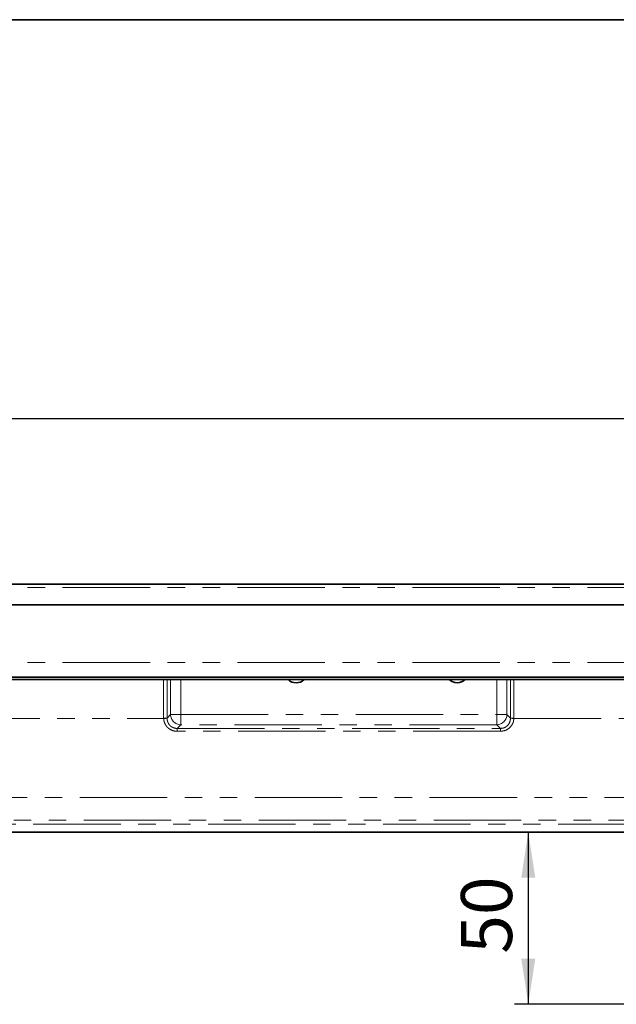
# Model space of a CAD drawing. Units: millimetres. Extents: x 32 to 1674, y -111 to 1164.
# Drawn here: x 834 to 1008, y 878 to 1164 of the extents above; entities that cross this region are included whole.
import ezdxf

# ---------------------------------------------------------------- set-up
doc = ezdxf.new("R2010")
doc.units = ezdxf.units.MM
doc.header["$LTSCALE"] = 4
doc.linetypes.add('PHANTOM', pattern=[12.7, 6.35, -1.27, 1.27, -1.27, 1.27, -1.27])
doc.layers.add('FORMAT', color=7, linetype='Continuous')
doc.styles.add('SLDTEXTSTYLE1', font='GOST.TTF')
doc.styles.add('SLDTEXTSTYLE2', font='GOST.TTF')
doc.dimstyles.new('SLDDIMSTYLE1', dxfattribs={"dimtxt": 13.572298, "dimasz": 13.208, "dimexe": 0, "dimexo": 0.0625, "dimgap": 3.393075, "dimtad": 2, "dimdec": 1, "dimrnd": 1e-09, "dimzin": 12, "dimdsep": 46, "dimtxsty": 'SLDTEXTSTYLE1', "dimsah": 1, "dimcen": 0.09, "dimadec": 0, "dimazin": 3, "dimtfac": 1, "dimtdec": 1, "dimtofl": 0, "dimtmove": 0, "dimatfit": 3, "dimfxl": 1, "dimfrac": 2, "dimtolj": 1, "dimtzin": 12, "dimarcsym": 0})

# ---------------------------------------------------------------- blocks, each defined once
blk = doc.blocks.new('_D_3')
at = {"layer": 'FORMAT'}
for p, q in [((176.96, 993.18), (176.96, 1052.27)), ((1176.96, 993.18), (1176.96, 1052.27)), ((176.96, 1048.27), (1176.96, 1048.27))]:
    blk.add_line(p, q, dxfattribs=at)
for points in [[(176.96, 1048.27), (190.17, 1046.24), (190.17, 1050.3)], [(1176.96, 1048.27), (1163.75, 1050.3), (1163.75, 1046.24)]]:
    blk.add_solid(points, dxfattribs=at)
at = {"layer": 'FORMAT', "insert": (655, 1067.81), "char_height": 14.817, "attachment_point": 1, "style": 'SLDTEXTSTYLE2'}
blk.add_mtext('1000', dxfattribs=at)
blk = doc.blocks.new('_D_4')
at = {"layer": 'FORMAT'}
for p, q in [((981.99, 928.18), (981.99, 878.18)), ((1021.96, 878.18), (977.99, 878.18))]:
    blk.add_line(p, q, dxfattribs=at)
for points in [[(981.99, 928.18), (979.96, 914.97), (984.02, 914.97)], [(981.99, 878.18), (984.02, 891.39), (979.96, 891.39)]]:
    blk.add_solid(points, dxfattribs=at)
at = {"layer": 'FORMAT', "insert": (962.46, 892.87), "char_height": 14.817, "attachment_point": 1, "rotation": 90, "style": 'SLDTEXTSTYLE2'}
blk.add_mtext('50', dxfattribs=at)

msp = doc.modelspace()

# ---------------------------------------------------------------- linework, layer by layer
at = {"color": 7, "linetype": 'Continuous', "lineweight": 35}
for p, q in [((176.96, 1000.18), (1176.96, 1000.18)), ((1176.96, 994.18), (176.96, 994.18)), ((1176.96, 973.11), (176.96, 973.11)), ((1176.96, 972.44), (176.96, 972.44)), ((700.38, 928.18), (1016.04, 928.18))]:
    msp.add_line(p, q, dxfattribs=at)
at = {"color": 8, "linetype": 'PHANTOM', "lineweight": 18}
for p, q in [((1176.96, 999.18), (176.96, 999.18)), ((1176.96, 977.39), (176.96, 977.39)), ((876.12, 961.28), (876.12, 972.44)), ((877.11, 972.44), (877.11, 961.28)), ((878.11, 962.29), (878.11, 972.44)), ((881.07, 972.44), (881.07, 962.29)), ((972.86, 962.29), (972.86, 972.44)), ((975.81, 972.44), (975.81, 962.29)), ((976.82, 961.28), (976.82, 972.44)), ((977.8, 972.44), (977.8, 961.28)), ((763.96, 961.18), (876.12, 961.18)), ((876.12, 961.28), (877.11, 961.28)), ((877.11, 961.28), (878.11, 962.29)), ((881.07, 962.29), (878.11, 962.29)), ((881.07, 962.29), (972.86, 962.29)), ((881.07, 962.29), (881.07, 959.33)), ((972.86, 962.29), (972.86, 959.33)), ((975.81, 962.29), (972.86, 962.29)), ((975.81, 962.29), (976.82, 961.28)), ((977.8, 961.28), (976.82, 961.28)), ((977.8, 961.18), (1150.38, 961.18)), ((881.07, 959.33), (880.01, 958.27)), ((880.01, 958.27), (973.92, 958.27)), ((880.01, 957.45), (880.01, 958.27)), ((972.86, 959.33), (881.07, 959.33)), ((973.92, 958.27), (972.86, 959.33)), ((973.92, 957.45), (973.92, 958.27)), ((973.92, 957.45), (880.01, 957.45)), ((699.35, 938.2), (1017.08, 938.2)), ((1016.04, 930.47), (700.38, 930.47)), ((700.52, 931.63), (1015.91, 931.63))]:
    msp.add_line(p, q, dxfattribs=at)
at = {"color": 8, "linetype": 'PHANTOM', "lineweight": 18, "flags": 128}
for points in [[(876.12, 961.18), (876.3, 961.19), (876.47, 961.19), (876.62, 961.19), (876.77, 961.2), (876.89, 961.2), (876.99, 961.2), (877.06, 961.2), (877.11, 961.21)], [(977.8, 961.18), (977.63, 961.19), (977.46, 961.19), (977.3, 961.19), (977.16, 961.2), (977.04, 961.2), (976.94, 961.2), (976.86, 961.2), (976.82, 961.21)]]:
    msp.add_lwpolyline(points, dxfattribs=at)
at = {"color": 7, "linetype": 'Continuous', "lineweight": 35}
for centre, start, end in [((914.58, 974.88), 226.4614, 313.5386), ((961.35, 974.88), 226.4631, 270.0009), ((961.35, 974.88), 269.9974, 313.5392)]:
    msp.add_arc(centre, 3.37, start, end, dxfattribs=at)
at = {"color": 8, "linetype": 'PHANTOM', "lineweight": 18}
for centre, start, end in [((881.17, 962.39), 181.9977, 268.0022), ((972.75, 962.39), 271.9979, 358.0021)]:
    msp.add_arc(centre, 3.06, start, end, dxfattribs=at)
for centre, major_axis, ratio, start_param, end_param in [((880.18, 961.4), (-2.92, -2.92), 0.970288, 5.512866, 5.537542), ((880.18, 961.4), (2.23, 2.23), 0.951716, 2.371274, 2.395949), ((973.74, 961.4), (2.23, -2.23), 0.951716, 0.745644, 0.770319), ((973.74, 961.4), (2.92, -2.92), 0.970288, 0.745644, 0.770319)]:
    msp.add_ellipse(centre, major_axis=major_axis, ratio=ratio, start_param=start_param, end_param=end_param, dxfattribs=at)
for points, knots in [([(880.01, 957.45), (879.5, 957.45), (879, 957.54), (878.31, 957.81), (878.09, 957.93), (877.67, 958.2), (877.48, 958.35), (877.12, 958.69), (876.96, 958.88), (876.67, 959.29), (876.55, 959.51), (876.35, 959.96), (876.27, 960.2), (876.16, 960.68), (876.13, 960.93), (876.12, 961.18)], [0, 0, 0, 0, 0.25, 0.25, 0.375, 0.375, 0.5, 0.5, 0.625, 0.625, 0.75, 0.75, 0.875, 0.875, 1, 1, 1, 1]), ([(877.11, 961.21), (877.11, 961.01), (877.13, 960.82), (877.21, 960.45), (877.26, 960.26), (877.4, 959.91), (877.49, 959.74), (877.69, 959.42), (877.81, 959.27), (878.08, 958.99), (878.22, 958.87), (878.54, 958.65), (878.71, 958.56), (879.23, 958.34), (879.62, 958.27), (880.01, 958.27)], [0, 0, 0, 0, 0.125, 0.125, 0.25, 0.25, 0.375, 0.375, 0.5, 0.5, 0.625, 0.625, 0.75, 0.75, 1, 1, 1, 1]), ([(973.92, 958.27), (974.24, 958.3), (974.88, 958.35), (975.74, 958.84), (976.39, 959.57), (976.75, 960.4), (976.8, 960.97), (976.82, 961.21)], [0, 0, 0, 0, 0.209913, 0.418821, 0.628081, 0.845472, 1, 1, 1, 1]), ([(977.8, 961.18), (977.77, 960.88), (977.7, 960.16), (977.21, 959.11), (976.33, 958.18), (975.2, 957.56), (974.34, 957.49), (973.92, 957.45)], [0, 0, 0, 0, 0.150569, 0.364199, 0.573466, 0.785861, 1, 1, 1, 1])]:
    msp.add_open_spline(points, degree=3, knots=knots, dxfattribs=at)
at = {"layer": 'FORMAT', "color": 7, "lineweight": 35}
msp.add_line((80, 1164), (1660, 1164), dxfattribs=at)

# ---------------------------------------------------------------- dimensions: what is measured, and where the dimension line sits
at = {"layer": 'FORMAT'}
dim = msp.add_linear_dim(base=(1176.96, 1048.27), p1=(176.96, 993.18), p2=(1176.96, 993.18), dimstyle='SLDDIMSTYLE1', dxfattribs=at)
dim.commit()
dim.dimension.update_dxf_attribs({"geometry": '_D_3', "text_midpoint": (670.9, 1048.27), "dimtype": 160})
dim = msp.add_linear_dim(base=(981.99, 878.18), p1=(1166.96, 928.18), p2=(1021.96, 878.18), angle=90, dimstyle='SLDDIMSTYLE1', dxfattribs=at)
dim.commit()
dim.dimension.update_dxf_attribs({"geometry": '_D_4', "text_midpoint": (981.99, 901.05), "dimtype": 160})

doc.saveas('drawing.dxf')
